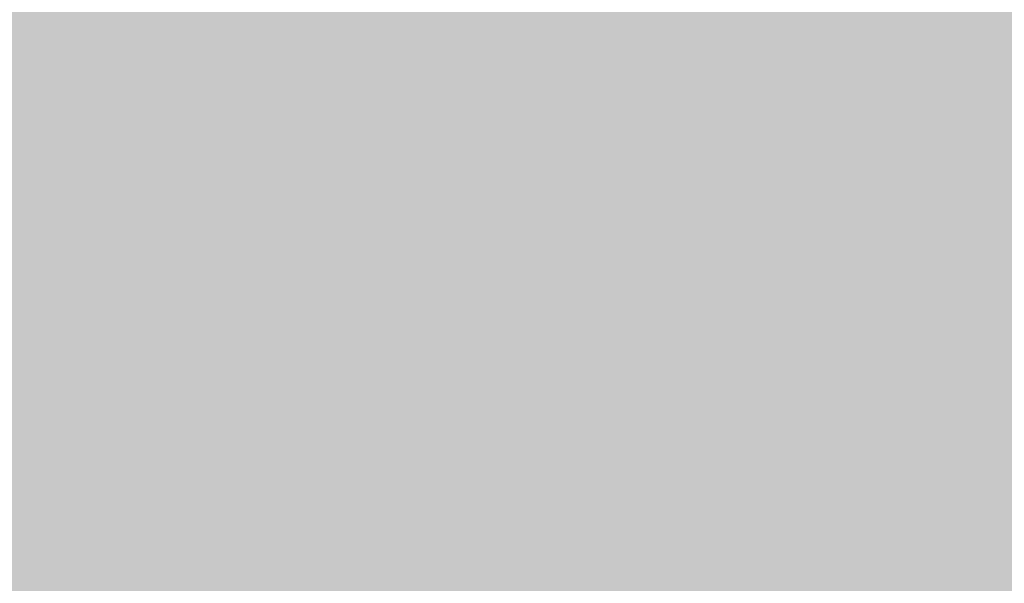
# Model space of a CAD drawing. Extents: x -0.191 to 0.217, y -0.417 to 0.417.
# Drawn here: x 0.157 to 0.192, y -0.369 to -0.349 of the extents above; entities that cross this region are included whole.
import ezdxf

# ---------------------------------------------------------------- set-up
doc = ezdxf.new("R2010")
doc.units = 0
for name, color, linetype in [('BARCELONA_80_1', 7, 'CONTINUOUS'), ('SZE_CIAN_1', 7, 'CONTINUOUS'), ('SZE_CIAN_3', 7, 'CONTINUOUS'), ('SZE_CIAN_4', 7, 'CONTINUOUS'), ('SZE_CIAN_5', 7, 'CONTINUOUS')]:
    doc.layers.add(name, color=color, linetype=linetype)

msp = doc.modelspace()

# ---------------------------------------------------------------- linework, layer by layer
at = {"layer": 'BARCELONA_80_1'}
for points in [[(0.1575, -0.3462, 0.2569), (0.156, -0.3462, 0.2566), (0.158, -0.3515, 0.2575), (0.1563, -0.3515, 0.2573)], [(0.1601, -0.3462, 0.2809), (0.1601, -0.3515, 0.2809), (0.1565, -0.3462, 0.2809), (0.1565, -0.3515, 0.2809)], [(0.1575, -0.3462, 0.2569), (0.158, -0.3515, 0.2575), (0.159, -0.3462, 0.2572), (0.1599, -0.3515, 0.2577)], [(0.1607, -0.3462, 0.2574), (0.159, -0.3462, 0.2572), (0.1619, -0.3515, 0.2579), (0.1599, -0.3515, 0.2577)], [(0.1601, -0.3462, 0.2809), (0.164, -0.3462, 0.2809), (0.1601, -0.3515, 0.2809), (0.164, -0.3515, 0.281)], [(0.1607, -0.3462, 0.2574), (0.1619, -0.3515, 0.2579), (0.1626, -0.3462, 0.2576), (0.164, -0.3515, 0.2581)], [(0.1645, -0.3462, 0.2579), (0.1626, -0.3462, 0.2576), (0.1663, -0.3515, 0.2583), (0.164, -0.3515, 0.2581)], [(0.1682, -0.3462, 0.281), (0.1682, -0.3515, 0.281), (0.164, -0.3462, 0.2809), (0.164, -0.3515, 0.281)], [(0.1645, -0.3462, 0.2579), (0.1663, -0.3515, 0.2583), (0.1667, -0.3462, 0.2581), (0.1686, -0.3515, 0.2585)], [(0.169, -0.3462, 0.2583), (0.1667, -0.3462, 0.2581), (0.171, -0.3515, 0.2586), (0.1686, -0.3515, 0.2585)], [(0.1682, -0.3462, 0.281), (0.1724, -0.3462, 0.281), (0.1682, -0.3515, 0.281), (0.1724, -0.3515, 0.281)], [(0.169, -0.3462, 0.2583), (0.171, -0.3515, 0.2586), (0.1714, -0.3462, 0.2585), (0.1734, -0.3515, 0.2588)], [(0.1739, -0.3462, 0.2587), (0.1714, -0.3462, 0.2585), (0.1758, -0.3515, 0.259), (0.1734, -0.3515, 0.2588)], [(0.1765, -0.3462, 0.281), (0.1765, -0.3515, 0.281), (0.1724, -0.3462, 0.281), (0.1724, -0.3515, 0.281)], [(0.1739, -0.3462, 0.2587), (0.1758, -0.3515, 0.259), (0.1764, -0.3463, 0.2588), (0.1782, -0.3515, 0.259)], [(0.1789, -0.3463, 0.2588), (0.1764, -0.3463, 0.2588), (0.1804, -0.3515, 0.259), (0.1782, -0.3515, 0.259)], [(0.1765, -0.3462, 0.281), (0.1803, -0.3462, 0.281), (0.1765, -0.3515, 0.281), (0.1803, -0.3515, 0.281)], [(0.1789, -0.3463, 0.2588), (0.1804, -0.3515, 0.259), (0.1814, -0.3463, 0.2586), (0.1826, -0.3515, 0.2587)], [(0.1837, -0.3462, 0.281), (0.1837, -0.3515, 0.281), (0.1803, -0.3462, 0.281), (0.1803, -0.3515, 0.281)], [(0.1836, -0.3463, 0.2582), (0.1814, -0.3463, 0.2586), (0.1846, -0.3515, 0.2583), (0.1826, -0.3515, 0.2587)], [(0.1836, -0.3463, 0.2582), (0.1846, -0.3515, 0.2583), (0.1857, -0.3463, 0.2575), (0.1864, -0.3516, 0.2576)], [(0.1837, -0.3462, 0.281), (0.1865, -0.3462, 0.281), (0.1837, -0.3515, 0.281), (0.1865, -0.3515, 0.281)], [(0.1874, -0.3464, 0.2565), (0.1857, -0.3463, 0.2575), (0.188, -0.3516, 0.2566), (0.1864, -0.3516, 0.2576)], [(0.1887, -0.3462, 0.281), (0.1887, -0.3515, 0.281), (0.1865, -0.3462, 0.281), (0.1865, -0.3515, 0.281)], [(0.1887, -0.3462, 0.281), (0.1906, -0.3462, 0.281), (0.1887, -0.3515, 0.281), (0.1906, -0.3515, 0.281)], [(0.1921, -0.3462, 0.281), (0.1921, -0.3515, 0.281), (0.1906, -0.3462, 0.281), (0.1906, -0.3515, 0.281)], [(0.1874, -0.3464, 0.2565), (0.188, -0.3516, 0.2566), (0.1889, -0.3464, 0.2551), (0.1892, -0.3517, 0.2552)], [(0.1901, -0.3465, 0.2535), (0.1889, -0.3464, 0.2551), (0.1903, -0.3517, 0.2535), (0.1892, -0.3517, 0.2552)], [(0.1901, -0.3465, 0.2535), (0.1903, -0.3517, 0.2535), (0.1911, -0.3465, 0.2517), (0.1912, -0.3518, 0.2517)], [(0.192, -0.3466, 0.2498), (0.1911, -0.3465, 0.2517), (0.1921, -0.3519, 0.2498), (0.1912, -0.3518, 0.2517)], [(0.1585, -0.3563, 0.2581), (0.158, -0.3515, 0.2575), (0.1565, -0.3563, 0.2579), (0.1563, -0.3515, 0.2573)], [(0.1601, -0.3563, 0.2809), (0.1565, -0.3563, 0.2809), (0.1601, -0.3515, 0.2809), (0.1565, -0.3515, 0.2809)], [(0.1585, -0.3563, 0.2581), (0.1607, -0.3563, 0.2582), (0.158, -0.3515, 0.2575), (0.1599, -0.3515, 0.2577)], [(0.163, -0.3563, 0.2584), (0.1619, -0.3515, 0.2579), (0.1607, -0.3563, 0.2582), (0.1599, -0.3515, 0.2577)], [(0.1601, -0.3563, 0.2809), (0.1601, -0.3515, 0.2809), (0.164, -0.3563, 0.281), (0.164, -0.3515, 0.281)], [(0.163, -0.3563, 0.2584), (0.1655, -0.3563, 0.2585), (0.1619, -0.3515, 0.2579), (0.164, -0.3515, 0.2581)], [(0.1682, -0.3563, 0.281), (0.164, -0.3563, 0.281), (0.1682, -0.3515, 0.281), (0.164, -0.3515, 0.281)], [(0.168, -0.3563, 0.2587), (0.1663, -0.3515, 0.2583), (0.1655, -0.3563, 0.2585), (0.164, -0.3515, 0.2581)], [(0.168, -0.3563, 0.2587), (0.1705, -0.3563, 0.2588), (0.1663, -0.3515, 0.2583), (0.1686, -0.3515, 0.2585)], [(0.1682, -0.3563, 0.281), (0.1682, -0.3515, 0.281), (0.1724, -0.3563, 0.281), (0.1724, -0.3515, 0.281)], [(0.173, -0.3563, 0.259), (0.171, -0.3515, 0.2586), (0.1705, -0.3563, 0.2588), (0.1686, -0.3515, 0.2585)], [(0.173, -0.3563, 0.259), (0.1754, -0.3563, 0.2591), (0.171, -0.3515, 0.2586), (0.1734, -0.3515, 0.2588)], [(0.1765, -0.3563, 0.281), (0.1724, -0.3563, 0.281), (0.1765, -0.3515, 0.281), (0.1724, -0.3515, 0.281)], [(0.1777, -0.3563, 0.2592), (0.1758, -0.3515, 0.259), (0.1754, -0.3563, 0.2591), (0.1734, -0.3515, 0.2588)], [(0.1777, -0.3563, 0.2592), (0.1799, -0.3563, 0.2593), (0.1758, -0.3515, 0.259), (0.1782, -0.3515, 0.259)], [(0.1765, -0.3563, 0.281), (0.1765, -0.3515, 0.281), (0.1803, -0.3563, 0.281), (0.1803, -0.3515, 0.281)], [(0.182, -0.3563, 0.2592), (0.1804, -0.3515, 0.259), (0.1799, -0.3563, 0.2593), (0.1782, -0.3515, 0.259)], [(0.1837, -0.3563, 0.281), (0.1803, -0.3563, 0.281), (0.1837, -0.3515, 0.281), (0.1803, -0.3515, 0.281)], [(0.182, -0.3563, 0.2592), (0.1839, -0.3563, 0.2589), (0.1804, -0.3515, 0.259), (0.1826, -0.3515, 0.2587)], [(0.1856, -0.3564, 0.2584), (0.1846, -0.3515, 0.2583), (0.1839, -0.3563, 0.2589), (0.1826, -0.3515, 0.2587)], [(0.1837, -0.3563, 0.281), (0.1837, -0.3515, 0.281), (0.1865, -0.3563, 0.281), (0.1865, -0.3515, 0.281)], [(0.1856, -0.3564, 0.2584), (0.1872, -0.3564, 0.2577), (0.1846, -0.3515, 0.2583), (0.1864, -0.3516, 0.2576)], [(0.1887, -0.3563, 0.281), (0.1865, -0.3563, 0.281), (0.1887, -0.3515, 0.281), (0.1865, -0.3515, 0.281)], [(0.1887, -0.3563, 0.281), (0.1887, -0.3515, 0.281), (0.1906, -0.3563, 0.281), (0.1906, -0.3515, 0.281)], [(0.1921, -0.3563, 0.281), (0.1906, -0.3563, 0.281), (0.1921, -0.3515, 0.281), (0.1906, -0.3515, 0.281)], [(0.1885, -0.3564, 0.2566), (0.188, -0.3516, 0.2566), (0.1872, -0.3564, 0.2577), (0.1864, -0.3516, 0.2576)], [(0.1885, -0.3564, 0.2566), (0.1896, -0.3565, 0.2552), (0.188, -0.3516, 0.2566), (0.1892, -0.3517, 0.2552)], [(0.1905, -0.3566, 0.2535), (0.1903, -0.3517, 0.2535), (0.1896, -0.3565, 0.2552), (0.1892, -0.3517, 0.2552)], [(0.1905, -0.3566, 0.2535), (0.1913, -0.3567, 0.2517), (0.1903, -0.3517, 0.2535), (0.1912, -0.3518, 0.2517)], [(0.1921, -0.3568, 0.2498), (0.1921, -0.3519, 0.2498), (0.1913, -0.3567, 0.2517), (0.1912, -0.3518, 0.2517)], [(0.1601, -0.3563, 0.2809), (0.1601, -0.3607, 0.2809), (0.1565, -0.3563, 0.2809), (0.1565, -0.3607, 0.2809)], [(0.1585, -0.3563, 0.2581), (0.1565, -0.3563, 0.2579), (0.1589, -0.3607, 0.2586), (0.1566, -0.3607, 0.2584)], [(0.1585, -0.3563, 0.2581), (0.1589, -0.3607, 0.2586), (0.1607, -0.3563, 0.2582), (0.1614, -0.3607, 0.2587)], [(0.1601, -0.3563, 0.2809), (0.164, -0.3563, 0.281), (0.1601, -0.3607, 0.2809), (0.164, -0.3607, 0.281)], [(0.163, -0.3563, 0.2584), (0.1607, -0.3563, 0.2582), (0.1641, -0.3607, 0.2588), (0.1614, -0.3607, 0.2587)], [(0.163, -0.3563, 0.2584), (0.1641, -0.3607, 0.2588), (0.1655, -0.3563, 0.2585), (0.1668, -0.3607, 0.2589)], [(0.1682, -0.3563, 0.281), (0.1682, -0.3607, 0.281), (0.164, -0.3563, 0.281), (0.164, -0.3607, 0.281)], [(0.168, -0.3563, 0.2587), (0.1655, -0.3563, 0.2585), (0.1696, -0.3607, 0.259), (0.1668, -0.3607, 0.2589)], [(0.168, -0.3563, 0.2587), (0.1696, -0.3607, 0.259), (0.1705, -0.3563, 0.2588), (0.1723, -0.3607, 0.2591)], [(0.1682, -0.3563, 0.281), (0.1724, -0.3563, 0.281), (0.1682, -0.3607, 0.281), (0.1724, -0.3607, 0.281)], [(0.173, -0.3563, 0.259), (0.1705, -0.3563, 0.2588), (0.1749, -0.3607, 0.2593), (0.1723, -0.3607, 0.2591)], [(0.1765, -0.3563, 0.281), (0.1765, -0.3607, 0.281), (0.1724, -0.3563, 0.281), (0.1724, -0.3607, 0.281)], [(0.173, -0.3563, 0.259), (0.1749, -0.3607, 0.2593), (0.1754, -0.3563, 0.2591), (0.1773, -0.3607, 0.2594)], [(0.1777, -0.3563, 0.2592), (0.1754, -0.3563, 0.2591), (0.1795, -0.3607, 0.2594), (0.1773, -0.3607, 0.2594)], [(0.1765, -0.3563, 0.281), (0.1803, -0.3563, 0.281), (0.1765, -0.3607, 0.281), (0.1803, -0.3607, 0.281)], [(0.1777, -0.3563, 0.2592), (0.1795, -0.3607, 0.2594), (0.1799, -0.3563, 0.2593), (0.1816, -0.3607, 0.2594)], [(0.182, -0.3563, 0.2592), (0.1799, -0.3563, 0.2593), (0.1834, -0.3607, 0.2593), (0.1816, -0.3607, 0.2594)], [(0.1837, -0.3563, 0.281), (0.1837, -0.3607, 0.281), (0.1803, -0.3563, 0.281), (0.1803, -0.3607, 0.281)], [(0.182, -0.3563, 0.2592), (0.1834, -0.3607, 0.2593), (0.1839, -0.3563, 0.2589), (0.1851, -0.3608, 0.259)], [(0.1837, -0.3563, 0.281), (0.1865, -0.3563, 0.281), (0.1837, -0.3607, 0.281), (0.1865, -0.3607, 0.281)], [(0.1856, -0.3564, 0.2584), (0.1839, -0.3563, 0.2589), (0.1866, -0.3608, 0.2585), (0.1851, -0.3608, 0.259)], [(0.1887, -0.3563, 0.281), (0.1887, -0.3607, 0.281), (0.1865, -0.3563, 0.281), (0.1865, -0.3607, 0.281)], [(0.1887, -0.3563, 0.281), (0.1906, -0.3563, 0.281), (0.1887, -0.3607, 0.281), (0.1906, -0.3607, 0.281)], [(0.1921, -0.3563, 0.281), (0.1921, -0.3607, 0.281), (0.1906, -0.3563, 0.281), (0.1906, -0.3607, 0.281)], [(0.1856, -0.3564, 0.2584), (0.1866, -0.3608, 0.2585), (0.1872, -0.3564, 0.2577), (0.1879, -0.3608, 0.2577)], [(0.1885, -0.3564, 0.2566), (0.1872, -0.3564, 0.2577), (0.189, -0.3609, 0.2567), (0.1879, -0.3608, 0.2577)], [(0.1885, -0.3564, 0.2566), (0.189, -0.3609, 0.2567), (0.1896, -0.3565, 0.2552), (0.1899, -0.3609, 0.2552)], [(0.1905, -0.3566, 0.2535), (0.1896, -0.3565, 0.2552), (0.1907, -0.361, 0.2536), (0.1899, -0.3609, 0.2552)], [(0.1905, -0.3566, 0.2535), (0.1907, -0.361, 0.2536), (0.1913, -0.3567, 0.2517), (0.1915, -0.3611, 0.2517)], [(0.1921, -0.3568, 0.2498), (0.1913, -0.3567, 0.2517), (0.1922, -0.3612, 0.2498), (0.1915, -0.3611, 0.2517)], [(0.1601, -0.3647, 0.281), (0.1565, -0.3647, 0.2809), (0.1601, -0.3607, 0.2809), (0.1565, -0.3607, 0.2809)], [(0.1592, -0.3648, 0.259), (0.1589, -0.3607, 0.2586), (0.1566, -0.3648, 0.2589), (0.1566, -0.3607, 0.2584)], [(0.1592, -0.3648, 0.259), (0.162, -0.3648, 0.2591), (0.1589, -0.3607, 0.2586), (0.1614, -0.3607, 0.2587)], [(0.1601, -0.3647, 0.281), (0.1601, -0.3607, 0.2809), (0.164, -0.3647, 0.281), (0.164, -0.3607, 0.281)], [(0.165, -0.3648, 0.2592), (0.1641, -0.3607, 0.2588), (0.162, -0.3648, 0.2591), (0.1614, -0.3607, 0.2587)], [(0.1682, -0.3647, 0.281), (0.164, -0.3647, 0.281), (0.1682, -0.3607, 0.281), (0.164, -0.3607, 0.281)], [(0.165, -0.3648, 0.2592), (0.1681, -0.3648, 0.2593), (0.1641, -0.3607, 0.2588), (0.1668, -0.3607, 0.2589)], [(0.1711, -0.3648, 0.2593), (0.1696, -0.3607, 0.259), (0.1681, -0.3648, 0.2593), (0.1668, -0.3607, 0.2589)], [(0.1682, -0.3647, 0.281), (0.1682, -0.3607, 0.281), (0.1724, -0.3647, 0.281), (0.1724, -0.3607, 0.281)], [(0.1711, -0.3648, 0.2593), (0.174, -0.3648, 0.2594), (0.1696, -0.3607, 0.259), (0.1723, -0.3607, 0.2591)], [(0.1767, -0.3648, 0.2595), (0.1749, -0.3607, 0.2593), (0.174, -0.3648, 0.2594), (0.1723, -0.3607, 0.2591)], [(0.1765, -0.3647, 0.281), (0.1724, -0.3647, 0.281), (0.1765, -0.3607, 0.281), (0.1724, -0.3607, 0.281)], [(0.1767, -0.3648, 0.2595), (0.1791, -0.3648, 0.2596), (0.1749, -0.3607, 0.2593), (0.1773, -0.3607, 0.2594)], [(0.1765, -0.3647, 0.281), (0.1765, -0.3607, 0.281), (0.1803, -0.3647, 0.281), (0.1803, -0.3607, 0.281)], [(0.1813, -0.3648, 0.2596), (0.1795, -0.3607, 0.2594), (0.1791, -0.3648, 0.2596), (0.1773, -0.3607, 0.2594)], [(0.1813, -0.3648, 0.2596), (0.1832, -0.3648, 0.2596), (0.1795, -0.3607, 0.2594), (0.1816, -0.3607, 0.2594)], [(0.1837, -0.3647, 0.281), (0.1803, -0.3647, 0.281), (0.1837, -0.3607, 0.281), (0.1803, -0.3607, 0.281)], [(0.1848, -0.3648, 0.2595), (0.1834, -0.3607, 0.2593), (0.1832, -0.3648, 0.2596), (0.1816, -0.3607, 0.2594)], [(0.1848, -0.3648, 0.2595), (0.1863, -0.3648, 0.2591), (0.1834, -0.3607, 0.2593), (0.1851, -0.3608, 0.259)], [(0.1837, -0.3647, 0.281), (0.1837, -0.3607, 0.281), (0.1865, -0.3647, 0.281), (0.1865, -0.3607, 0.281)], [(0.1875, -0.3648, 0.2586), (0.1866, -0.3608, 0.2585), (0.1863, -0.3648, 0.2591), (0.1851, -0.3608, 0.259)], [(0.1887, -0.3647, 0.281), (0.1865, -0.3647, 0.281), (0.1887, -0.3607, 0.281), (0.1865, -0.3607, 0.281)], [(0.1875, -0.3648, 0.2586), (0.1886, -0.3649, 0.2578), (0.1866, -0.3608, 0.2585), (0.1879, -0.3608, 0.2577)], [(0.1895, -0.3649, 0.2567), (0.189, -0.3609, 0.2567), (0.1886, -0.3649, 0.2578), (0.1879, -0.3608, 0.2577)], [(0.1887, -0.3647, 0.281), (0.1887, -0.3607, 0.281), (0.1906, -0.3647, 0.281), (0.1906, -0.3607, 0.281)], [(0.1921, -0.3647, 0.281), (0.1906, -0.3647, 0.281), (0.1921, -0.3607, 0.281), (0.1906, -0.3607, 0.281)], [(0.1895, -0.3649, 0.2567), (0.1902, -0.365, 0.2553), (0.189, -0.3609, 0.2567), (0.1899, -0.3609, 0.2552)], [(0.1909, -0.365, 0.2536), (0.1907, -0.361, 0.2536), (0.1902, -0.365, 0.2553), (0.1899, -0.3609, 0.2552)], [(0.1909, -0.365, 0.2536), (0.1916, -0.3651, 0.2518), (0.1907, -0.361, 0.2536), (0.1915, -0.3611, 0.2517)], [(0.1922, -0.3652, 0.2498), (0.1922, -0.3612, 0.2498), (0.1916, -0.3651, 0.2518), (0.1915, -0.3611, 0.2517)], [(0.1601, -0.3647, 0.281), (0.1601, -0.3683, 0.281), (0.1565, -0.3647, 0.2809), (0.1565, -0.3683, 0.2809)], [(0.1592, -0.3648, 0.259), (0.1566, -0.3648, 0.2589), (0.1594, -0.3684, 0.2594), (0.1566, -0.3684, 0.2593)], [(0.1592, -0.3648, 0.259), (0.1594, -0.3684, 0.2594), (0.162, -0.3648, 0.2591), (0.1625, -0.3684, 0.2594)], [(0.1601, -0.3647, 0.281), (0.164, -0.3647, 0.281), (0.1601, -0.3683, 0.281), (0.164, -0.3683, 0.281)], [(0.165, -0.3648, 0.2592), (0.162, -0.3648, 0.2591), (0.1658, -0.3684, 0.2595), (0.1625, -0.3684, 0.2594)], [(0.1682, -0.3647, 0.281), (0.1682, -0.3683, 0.281), (0.164, -0.3647, 0.281), (0.164, -0.3683, 0.281)], [(0.165, -0.3648, 0.2592), (0.1658, -0.3684, 0.2595), (0.1681, -0.3648, 0.2593), (0.1691, -0.3684, 0.2596)], [(0.1711, -0.3648, 0.2593), (0.1681, -0.3648, 0.2593), (0.1724, -0.3684, 0.2596), (0.1691, -0.3684, 0.2596)], [(0.1682, -0.3647, 0.281), (0.1724, -0.3647, 0.281), (0.1682, -0.3683, 0.281), (0.1724, -0.3683, 0.281)], [(0.1711, -0.3648, 0.2593), (0.1724, -0.3684, 0.2596), (0.174, -0.3648, 0.2594), (0.1755, -0.3684, 0.2597)], [(0.1765, -0.3647, 0.281), (0.1765, -0.3683, 0.281), (0.1724, -0.3647, 0.281), (0.1724, -0.3683, 0.281)], [(0.1767, -0.3648, 0.2595), (0.174, -0.3648, 0.2594), (0.1783, -0.3684, 0.2597), (0.1755, -0.3684, 0.2597)], [(0.1765, -0.3647, 0.281), (0.1803, -0.3647, 0.281), (0.1765, -0.3683, 0.281), (0.1803, -0.3683, 0.281)], [(0.1767, -0.3648, 0.2595), (0.1783, -0.3684, 0.2597), (0.1791, -0.3648, 0.2596), (0.1808, -0.3684, 0.2598)], [(0.1813, -0.3648, 0.2596), (0.1791, -0.3648, 0.2596), (0.1828, -0.3684, 0.2598), (0.1808, -0.3684, 0.2598)], [(0.1837, -0.3647, 0.281), (0.1837, -0.3683, 0.281), (0.1803, -0.3647, 0.281), (0.1803, -0.3683, 0.281)], [(0.1813, -0.3648, 0.2596), (0.1828, -0.3684, 0.2598), (0.1832, -0.3648, 0.2596), (0.1846, -0.3684, 0.2598)], [(0.1848, -0.3648, 0.2595), (0.1832, -0.3648, 0.2596), (0.1861, -0.3684, 0.2596), (0.1846, -0.3684, 0.2598)], [(0.1837, -0.3647, 0.281), (0.1865, -0.3647, 0.281), (0.1837, -0.3683, 0.281), (0.1865, -0.3683, 0.281)], [(0.1848, -0.3648, 0.2595), (0.1861, -0.3684, 0.2596), (0.1863, -0.3648, 0.2591), (0.1873, -0.3685, 0.2592)], [(0.1875, -0.3648, 0.2586), (0.1863, -0.3648, 0.2591), (0.1883, -0.3685, 0.2587), (0.1873, -0.3685, 0.2592)], [(0.1887, -0.3647, 0.281), (0.1887, -0.3683, 0.281), (0.1865, -0.3647, 0.281), (0.1865, -0.3683, 0.281)], [(0.1875, -0.3648, 0.2586), (0.1883, -0.3685, 0.2587), (0.1886, -0.3649, 0.2578), (0.1892, -0.3685, 0.2579)], [(0.1895, -0.3649, 0.2567), (0.1886, -0.3649, 0.2578), (0.1899, -0.3685, 0.2568), (0.1892, -0.3685, 0.2579)], [(0.1887, -0.3647, 0.281), (0.1906, -0.3647, 0.281), (0.1887, -0.3683, 0.281), (0.1906, -0.3683, 0.281)], [(0.1895, -0.3649, 0.2567), (0.1899, -0.3685, 0.2568), (0.1902, -0.365, 0.2553), (0.1905, -0.3686, 0.2553)], [(0.1909, -0.365, 0.2536), (0.1902, -0.365, 0.2553), (0.1911, -0.3686, 0.2536), (0.1905, -0.3686, 0.2553)], [(0.1921, -0.3647, 0.281), (0.1921, -0.3683, 0.281), (0.1906, -0.3647, 0.281), (0.1906, -0.3683, 0.281)], [(0.1909, -0.365, 0.2536), (0.1911, -0.3686, 0.2536), (0.1916, -0.3651, 0.2518), (0.1917, -0.3687, 0.2518)], [(0.1922, -0.3652, 0.2498), (0.1916, -0.3651, 0.2518), (0.1923, -0.3688, 0.2498), (0.1917, -0.3687, 0.2518)], [(0.1601, -0.3716, 0.281), (0.1565, -0.3716, 0.281), (0.1601, -0.3683, 0.281), (0.1565, -0.3683, 0.2809)], [(0.1596, -0.3717, 0.2597), (0.1594, -0.3684, 0.2594), (0.1565, -0.3717, 0.2596), (0.1566, -0.3684, 0.2593)], [(0.1596, -0.3717, 0.2597), (0.163, -0.3717, 0.2597), (0.1594, -0.3684, 0.2594), (0.1625, -0.3684, 0.2594)], [(0.1601, -0.3716, 0.281), (0.1601, -0.3683, 0.281), (0.164, -0.3716, 0.281), (0.164, -0.3683, 0.281)], [(0.1665, -0.3717, 0.2598), (0.1658, -0.3684, 0.2595), (0.163, -0.3717, 0.2597), (0.1625, -0.3684, 0.2594)], [(0.1682, -0.3716, 0.281), (0.164, -0.3716, 0.281), (0.1682, -0.3683, 0.281), (0.164, -0.3683, 0.281)], [(0.1665, -0.3717, 0.2598), (0.1701, -0.3717, 0.2598), (0.1658, -0.3684, 0.2595), (0.1691, -0.3684, 0.2596)], [(0.1682, -0.3716, 0.281), (0.1682, -0.3683, 0.281), (0.1724, -0.3716, 0.281), (0.1724, -0.3683, 0.281)], [(0.1735, -0.3717, 0.2598), (0.1724, -0.3684, 0.2596), (0.1701, -0.3717, 0.2598), (0.1691, -0.3684, 0.2596)], [(0.1765, -0.3716, 0.281), (0.1724, -0.3716, 0.281), (0.1765, -0.3683, 0.281), (0.1724, -0.3683, 0.281)], [(0.1735, -0.3717, 0.2598), (0.1768, -0.3717, 0.2599), (0.1724, -0.3684, 0.2596), (0.1755, -0.3684, 0.2597)], [(0.1797, -0.3717, 0.2599), (0.1783, -0.3684, 0.2597), (0.1768, -0.3717, 0.2599), (0.1755, -0.3684, 0.2597)], [(0.1765, -0.3716, 0.281), (0.1765, -0.3683, 0.281), (0.1803, -0.3716, 0.281), (0.1803, -0.3683, 0.281)], [(0.1797, -0.3717, 0.2599), (0.1821, -0.3717, 0.26), (0.1783, -0.3684, 0.2597), (0.1808, -0.3684, 0.2598)], [(0.1837, -0.3716, 0.281), (0.1803, -0.3716, 0.281), (0.1837, -0.3683, 0.281), (0.1803, -0.3683, 0.281)], [(0.1842, -0.3717, 0.26), (0.1828, -0.3684, 0.2598), (0.1821, -0.3717, 0.26), (0.1808, -0.3684, 0.2598)], [(0.1842, -0.3717, 0.26), (0.1858, -0.3717, 0.2599), (0.1828, -0.3684, 0.2598), (0.1846, -0.3684, 0.2598)], [(0.1837, -0.3716, 0.281), (0.1837, -0.3683, 0.281), (0.1865, -0.3716, 0.281), (0.1865, -0.3683, 0.281)], [(0.1871, -0.3717, 0.2597), (0.1861, -0.3684, 0.2596), (0.1858, -0.3717, 0.2599), (0.1846, -0.3684, 0.2598)], [(0.1871, -0.3717, 0.2597), (0.1882, -0.3717, 0.2593), (0.1861, -0.3684, 0.2596), (0.1873, -0.3685, 0.2592)], [(0.1887, -0.3716, 0.281), (0.1865, -0.3716, 0.281), (0.1887, -0.3683, 0.281), (0.1865, -0.3683, 0.281)], [(0.1887, -0.3716, 0.281), (0.1887, -0.3683, 0.281), (0.1906, -0.3716, 0.281), (0.1906, -0.3683, 0.281)], [(0.1921, -0.3716, 0.281), (0.1906, -0.3716, 0.281), (0.1921, -0.3683, 0.281), (0.1906, -0.3683, 0.281)], [(0.189, -0.3717, 0.2588), (0.1883, -0.3685, 0.2587), (0.1882, -0.3717, 0.2593), (0.1873, -0.3685, 0.2592)], [(0.189, -0.3717, 0.2588), (0.1897, -0.3717, 0.2579), (0.1883, -0.3685, 0.2587), (0.1892, -0.3685, 0.2579)], [(0.1903, -0.3718, 0.2568), (0.1899, -0.3685, 0.2568), (0.1897, -0.3717, 0.2579), (0.1892, -0.3685, 0.2579)], [(0.1903, -0.3718, 0.2568), (0.1908, -0.3718, 0.2554), (0.1899, -0.3685, 0.2568), (0.1905, -0.3686, 0.2553)], [(0.1913, -0.3718, 0.2537), (0.1911, -0.3686, 0.2536), (0.1908, -0.3718, 0.2554), (0.1905, -0.3686, 0.2553)], [(0.1913, -0.3718, 0.2537), (0.1918, -0.3718, 0.2518), (0.1911, -0.3686, 0.2536), (0.1917, -0.3687, 0.2518)]]:
    msp.add_solid(points, dxfattribs=at)
at = {"layer": 'SZE_CIAN_1'}
for points in [[(-0.1901, -0.3831, -0.226), (-0.1901, 0.3831, -0.226), (0.1901, -0.3831, -0.226), (0.1901, 0.3831, -0.226)], [(-0.1901, -0.3831, -0.242), (0.1901, -0.3831, -0.242), (-0.1901, 0.3831, -0.242), (0.1901, 0.3831, -0.242)], [(0.1901, -0.3831, -0.242), (0.1905, -0.3831, -0.2416), (0.1901, 0.3831, -0.242), (0.1905, 0.3831, -0.2416)], [(0.1905, -0.3831, -0.2264), (0.1901, -0.3831, -0.226), (0.1905, 0.3831, -0.2264), (0.1901, 0.3831, -0.226)], [(0.1905, -0.3831, -0.2416), (0.1905, -0.3831, -0.2264), (0.1905, 0.3831, -0.2416), (0.1905, 0.3831, -0.2264)]]:
    msp.add_solid(points, dxfattribs=at)
at = {"layer": 'SZE_CIAN_3'}
for points in [[(0.1909, 0.3976, 0.075), (0.1905, 0.3976, 0.0754), (0.1909, -0.3976, 0.075), (0.1905, -0.3976, 0.0754)], [(0.1905, 0.3976, 0.0754), (0.1905, 0.3976, 0.2396), (0.1905, -0.3976, 0.0754), (0.1905, -0.3976, 0.2396)], [(0.1905, 0.3976, 0.2396), (0.1909, 0.3976, 0.24), (0.1905, -0.3976, 0.2396), (0.1909, -0.3976, 0.24)], [(0.1909, -0.3976, 0.24), (0.1909, 0.3976, 0.24), (0.2061, -0.3976, 0.24), (0.2061, 0.3976, 0.24)], [(0.1909, -0.3976, 0.075), (0.2061, -0.3976, 0.075), (0.1909, 0.3976, 0.075), (0.2061, 0.3976, 0.075)]]:
    msp.add_solid(points, dxfattribs=at)
at = {"layer": 'SZE_CIAN_4'}
for points in [[(0.1909, 0.3976, -0.242), (0.1905, 0.3976, -0.2416), (0.1909, -0.3976, -0.242), (0.1905, -0.3976, -0.2416)], [(0.1905, 0.3976, -0.2416), (0.1905, 0.3976, 0.0386), (0.1905, -0.3976, -0.2416), (0.1905, -0.3976, 0.0386)], [(0.1905, 0.3976, 0.0386), (0.1909, 0.3976, 0.039), (0.1905, -0.3976, 0.0386), (0.1909, -0.3976, 0.039)], [(0.1909, -0.3976, 0.039), (0.1909, 0.3976, 0.039), (0.2061, -0.3976, 0.039), (0.2061, 0.3976, 0.039)], [(0.1909, -0.3976, -0.242), (0.2061, -0.3976, -0.242), (0.1909, 0.3976, -0.242), (0.2061, 0.3976, -0.242)]]:
    msp.add_solid(points, dxfattribs=at)
at = {"layer": 'SZE_CIAN_5'}
for points in [[(0.1644, 0.3819, -0.0231), (0.164, 0.3819, -0.0227), (0.1644, -0.3843, -0.0231), (0.164, -0.3843, -0.0227)], [(0.164, 0.3819, -0.0227), (0.164, 0.3819, 0.0765), (0.164, -0.3843, -0.0227), (0.164, -0.3843, 0.0765)], [(0.164, 0.3819, 0.0765), (0.1644, 0.3819, 0.0769), (0.164, -0.3843, 0.0765), (0.1644, -0.3843, 0.0769)], [(0.1644, -0.3843, 0.0769), (0.1644, 0.3819, 0.0769), (0.1796, -0.3843, 0.0769), (0.1796, 0.3819, 0.0769)], [(0.1644, -0.3843, -0.0231), (0.1796, -0.3843, -0.0231), (0.1644, 0.3819, -0.0231), (0.1796, 0.3819, -0.0231)], [(0.1796, -0.3843, -0.0231), (0.18, -0.3843, -0.0227), (0.1796, 0.3819, -0.0231), (0.18, 0.3819, -0.0227)], [(0.18, -0.3843, 0.0765), (0.1796, -0.3843, 0.0769), (0.18, 0.3819, 0.0765), (0.1796, 0.3819, 0.0769)], [(0.18, -0.3843, -0.0227), (0.18, -0.3843, 0.0765), (0.18, 0.3819, -0.0227), (0.18, 0.3819, 0.0765)]]:
    msp.add_solid(points, dxfattribs=at)

doc.saveas('drawing.dxf')
